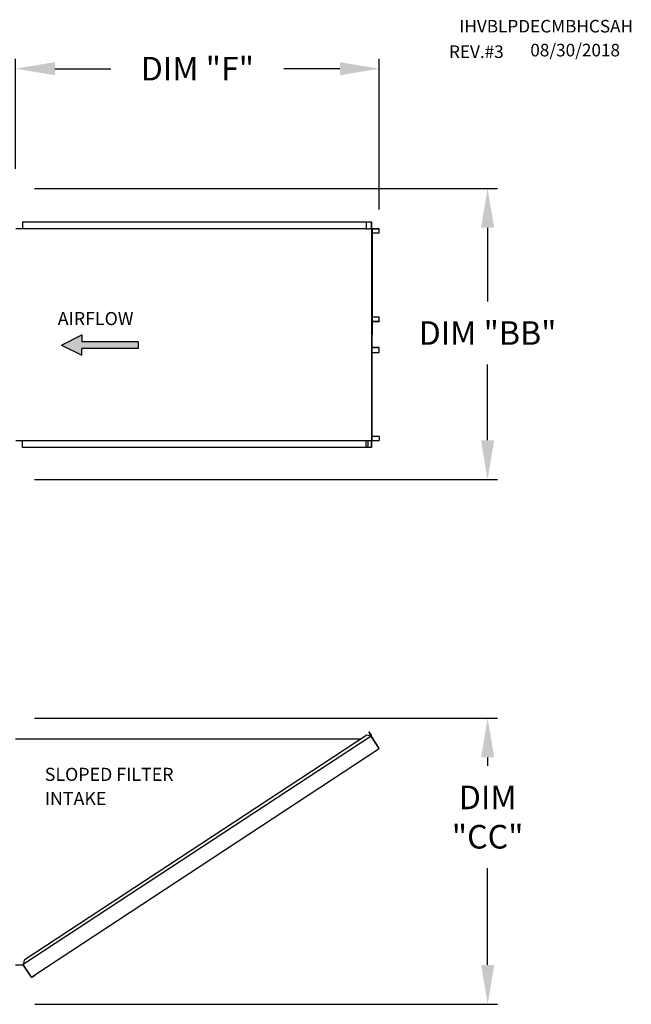
# Model space of a CAD drawing. Units: inches. Extents: x -1 to 3313, y -167 to 7.
# Drawn here: x 204 to 250, y -72 to 3 of the extents above; entities that cross this region are included whole.
import ezdxf

# ---------------------------------------------------------------- set-up
doc = ezdxf.new("R2010")
doc.units = ezdxf.units.IN
doc.header["$LTSCALE"] = 4
doc.header["$MEASUREMENT"] = 0
doc.dimstyles.new('MOD', dxfattribs={"dimscale": 1.5, "dimtxt": 1.2, "dimasz": 2, "dimexe": 0.5, "dimexo": 1, "dimgap": 1, "dimtad": 0, "dimtih": 1, "dimtoh": 1, "dimzin": 0, "dimdsep": 46, "dimtxsty": 'Standard', "dimcen": 0.09, "dimadec": 0, "dimazin": 0, "dimtfac": 1, "dimtofl": 0, "dimtmove": 0, "dimatfit": 3, "dimfxl": 1, "dimtolj": 1, "dimtzin": 0, "dimarcsym": 0})

# ---------------------------------------------------------------- blocks, each defined once
blk = doc.blocks.new('*D21')
at = {"color": 0, "lineweight": -2, "transparency": 16777216}
for p, q in [((203.302, -8.009), (203.302, 0.367)), ((231.036, -11.12), (231.036, 0.367)), ((206.302, -0.383), (210.569, -0.383)), ((228.036, -0.383), (223.769, -0.383))]:
    blk.add_line(p, q, dxfattribs=at)
at = {"color": 0, "transparency": 16777216}
for points in [[(206.302, 0.117), (206.302, -0.883), (203.302, -0.383)], [(228.036, 0.117), (228.036, -0.883), (231.036, -0.383)]]:
    blk.add_solid(points, dxfattribs=at)
at = {"layer": 'Defpoints', "color": 0, "transparency": 16777216}
for p in [(231.036, -0.383), (203.302, -9.509), (231.036, -12.62)]:
    blk.add_point(p, dxfattribs=at)
at = {"color": 0, "transparency": 16777216, "insert": (217.169, -0.383), "char_height": 1.8, "attachment_point": 5}
blk.add_mtext('\\A1;DIM "F"', dxfattribs=at)
blk = doc.blocks.new('*D22')
at = {"color": 0, "lineweight": -2, "transparency": 16777216}
for p, q in [((204.746, -9.509), (240.042, -9.509)), ((239.292, -12.509), (239.292, -18.133)), ((239.292, -28.71), (239.292, -22.933)), ((204.746, -31.71), (240.042, -31.71))]:
    blk.add_line(p, q, dxfattribs=at)
at = {"color": 0, "transparency": 16777216}
for points in [[(238.792, -12.509), (239.792, -12.509), (239.292, -9.509)], [(238.792, -28.71), (239.792, -28.71), (239.292, -31.71)]]:
    blk.add_solid(points, dxfattribs=at)
at = {"layer": 'Defpoints', "color": 0, "transparency": 16777216}
for p in [(203.246, -9.509), (203.246, -31.71), (239.292, -31.71)]:
    blk.add_point(p, dxfattribs=at)
at = {"color": 0, "transparency": 16777216, "insert": (239.292, -20.533), "char_height": 1.8, "attachment_point": 5}
blk.add_mtext('\\A1;DIM "BB"', dxfattribs=at)
blk = doc.blocks.new('*D26')
at = {"color": 0, "lineweight": -2, "transparency": 16777216}
for p, q in [((204.748, -49.892), (240.05, -49.892)), ((239.3, -52.892), (239.3, -53.535)), ((239.3, -68.71), (239.3, -61.335)), ((204.787, -71.71), (240.05, -71.71))]:
    blk.add_line(p, q, dxfattribs=at)
at = {"color": 0, "transparency": 16777216}
for points in [[(238.8, -52.892), (239.8, -52.892), (239.3, -49.892)], [(238.8, -68.71), (239.8, -68.71), (239.3, -71.71)]]:
    blk.add_solid(points, dxfattribs=at)
at = {"layer": 'Defpoints', "color": 0, "transparency": 16777216}
for p in [(203.248, -49.892), (203.287, -71.71), (239.3, -71.71)]:
    blk.add_point(p, dxfattribs=at)
at = {"color": 0, "transparency": 16777216, "insert": (239.3, -57.435), "char_height": 1.8, "attachment_point": 5}
blk.add_mtext('\\A1;DIM\\P"CC"', dxfattribs=at)

msp = doc.modelspace()

# ---------------------------------------------------------------- hatches: boundary and pattern name
at = {"linetype": 'Continuous'}
msp.add_hatch(color=7, dxfattribs=at).paths.add_polyline_path([(212.651, -21.711), (212.651, -21.195), (208.371, -21.195), (208.371, -20.678), (206.803, -21.453), (208.371, -22.228), (208.371, -21.711)])

# ---------------------------------------------------------------- linework, layer by layer
at = {"color": 7, "linetype": 'Continuous'}
for p, q in [((203.319, -12.568, 0), (230.039, -12.568, 0)), ((203.838, -12.05, 0), (230.097, -12.05, 0)), ((203.838, -12.05, 0), (203.838, -12.568, 0)), ((203.838, -12.069, 0), (230.097, -12.069, 0)), ((230.039, -12.069, 0), (230.039, -12.587, 0)), ((230.039, -12.587, 0), (230.231, -12.587, 0)), ((230.049, -12.069, 0), (230.049, -12.587, 0)), ((230.097, -12.05, 0), (230.419, -12.05, 0)), ((230.097, -12.069, 0), (230.097, -12.05, 0)), ((230.097, -12.069, 0), (230.419, -12.069, 0)), ((230.231, -12.587, 0), (230.247, -12.587, 0)), ((230.247, -12.587, 0), (230.263, -12.587, 0)), ((230.454, -12.587, 0), (230.263, -12.587, 0)), ((230.419, -12.069, 0), (230.419, -12.05, 0)), ((230.419, -12.069, 0), (230.419, -12.05, 0)), ((230.419, -12.05, 0), (230.419, -12.05, 0)), ((230.419, -12.069, 0), (230.419, -12.069, 0)), ((230.438, -12.086, 0), (230.428, -12.086, 0)), ((230.428, -12.086, 0), (230.428, -12.57, 0)), ((230.438, -12.086, 0), (230.438, -12.57, 0)), ((230.454, -12.587, 0), (230.454, -28.737, 0)), ((230.454, -12.587, 0), (230.459, -12.587, 0)), ((230.489, -12.586, 0), (230.459, -28.737, 0)), ((230.459, -12.587, 0), (230.459, -28.737, 0)), ((230.459, -12.587, 0), (230.459, -28.737, 0)), ((230.459, -12.587, 0), (230.459, -28.737, 0)), ((230.459, -12.587, 0), (230.459, -28.737, 0)), ((231.016, -12.587, 0), (230.459, -12.587, 0)), ((231.016, -12.606, 0), (230.459, -12.606, 0)), ((231.016, -12.587, 0), (231.016, -12.606, 0)), ((231.025, -12.895, 0), (231.025, -12.623, 0)), ((231.025, -12.623, 0), (231.036, -12.623, 0)), ((231.036, -12.895, 0), (231.036, -12.623, 0)), ((230.459, -12.895, 0), (231.025, -12.895, 0)), ((231.025, -12.895, 0), (231.036, -12.895, 0)), ((230.459, -19.31, 0), (231.027, -19.31, 0)), ((231.027, -19.31, 0), (231.038, -19.31, 0)), ((231.027, -19.648, 0), (231.027, -19.31, 0)), ((231.038, -19.648, 0), (231.038, -19.31, 0)), ((230.459, -19.648, 0), (231.027, -19.648, 0)), ((231.018, -19.665, 0), (230.459, -19.665, 0)), ((231.018, -19.684, 0), (230.459, -19.684, 0)), ((231.018, -19.684, 0), (231.018, -19.665, 0)), ((231.027, -19.648, 0), (231.038, -19.648, 0)), ((231.018, -21.64, 0), (230.459, -21.64, 0)), ((231.018, -21.659, 0), (230.459, -21.659, 0)), ((231.027, -21.676, 0), (230.459, -21.676, 0)), ((231.018, -21.659, 0), (231.018, -21.64, 0)), ((231.027, -21.676, 0), (231.038, -21.676, 0)), ((231.027, -22.014, 0), (231.027, -21.676, 0)), ((231.038, -22.014, 0), (231.038, -21.676, 0)), ((230.459, -22.014, 0), (231.027, -22.014, 0)), ((231.027, -22.014, 0), (231.038, -22.014, 0)), ((231.025, -28.429, 0), (230.459, -28.429, 0)), ((231.025, -28.429, 0), (231.025, -28.701, 0)), ((231.025, -28.429, 0), (231.036, -28.429, 0)), ((231.036, -28.429, 0), (231.036, -28.701, 0)), ((203.319, -28.729, 0), (230.039, -28.729, 0)), ((203.838, -29.274, 0), (203.838, -28.729, 0)), ((230.097, -29.255, 0), (203.838, -29.255, 0)), ((230.097, -29.274, 0), (203.838, -29.274, 0)), ((230.039, -29.255, 0), (230.039, -28.729, 0)), ((230.039, -28.737, 0), (230.231, -28.737, 0)), ((230.049, -29.255, 0), (230.049, -28.737, 0)), ((230.163, -29.234, 0), (230.049, -29.234, 0)), ((230.419, -29.255, 0), (230.097, -29.255, 0)), ((230.419, -29.274, 0), (230.097, -29.274, 0)), ((230.163, -28.737, 0), (230.163, -29.234, 0)), ((230.163, -29.234, 0), (230.177, -29.234, 0)), ((230.177, -28.737, 0), (230.177, -29.234, 0)), ((230.231, -28.737, 0), (230.247, -28.737, 0)), ((230.247, -28.737, 0), (230.263, -28.737, 0)), ((230.263, -28.737, 0), (230.454, -28.737, 0)), ((230.419, -29.255, 0), (230.419, -29.274, 0)), ((230.419, -29.255, 0), (230.419, -29.274, 0)), ((230.419, -29.255, 0), (230.419, -29.255, 0)), ((230.419, -29.274, 0), (230.419, -29.274, 0)), ((230.428, -28.754, 0), (230.428, -29.238, 0)), ((230.438, -28.754, 0), (230.428, -28.754, 0)), ((230.438, -29.238, 0), (230.428, -29.238, 0)), ((230.438, -28.754, 0), (230.438, -29.238, 0)), ((230.459, -28.737, 0), (230.454, -28.737, 0)), ((230.459, -28.718, 0), (231.016, -28.718, 0)), ((230.459, -28.737, 0), (231.016, -28.737, 0)), ((231.016, -28.737, 0), (231.016, -28.718, 0)), ((231.025, -28.701, 0), (231.036, -28.701, 0)), ((230.235, -50.942, 0), (230.252, -50.932, 0)), ((230.235, -50.942, 0), (230.426, -51.232, 0)), ((230.405, -51.2, 0), (230.235, -50.942, 0)), ((230.252, -50.932, 0), (230.442, -51.221, 0)), ((203.308, -51.463, 0), (229.684, -51.462, 0)), ((230.407, -51.266, 0), (203.897, -68.667, 0)), ((230.085, -51.199, 0), (203.964, -68.345, 0)), ((230.407, -51.266, 0), (230.085, -51.199, 0)), ((230.421, -51.255, 0), (230.407, -51.266, 0)), ((230.407, -51.266, 0), (230.407, -51.266, 0)), ((230.426, -51.296, 0), (230.407, -51.266, 0)), ((230.431, -51.271, 0), (230.416, -51.281, 0)), ((230.421, -51.255, 0), (230.431, -51.271, 0)), ((230.426, -51.232, 0), (230.442, -51.221, 0)), ((230.436, -51.31, 0), (230.426, -51.296, 0)), ((230.436, -51.31, 0), (230.436, -51.31, 0)), ((231.006, -52.176, 0), (230.436, -51.31, 0)), ((230.436, -51.31, 0), (231.004, -52.177, 0)), ((204.779, -69.467, 0), (231.024, -52.207, 0)), ((231.006, -52.176, 0), (231.004, -52.177, 0)), ((231.024, -52.207, 0), (231.004, -52.177, 0)), ((231.015, -52.19, 0), (231.006, -52.176, 0)), ((231.015, -52.19, 0), (231.015, -52.19, 0)), ((231.015, -52.19, 0), (231.024, -52.207, 0)), ((203.308, -68.701, 0), (203.897, -68.701, 0)), ((203.964, -68.345, 0), (203.89, -68.701, 0)), ((204.495, -69.578, 0), (203.897, -68.667, 0)), ((204.506, -69.626, 0), (203.897, -68.701, 0)), ((204.495, -69.578, 0), (204.515, -69.608, 0)), ((204.506, -69.626, 0), (204.522, -69.616, 0)), ((204.522, -69.616, 0), (204.515, -69.608, 0)), ((204.545, -69.621, 0), (204.779, -69.467, 0)), ((204.545, -69.621, 0), (204.556, -69.637, 0)), ((204.556, -69.637, 0), (204.79, -69.483, 0)), ((204.779, -69.467, 0), (204.79, -69.483, 0))]:
    msp.add_line(p, q, dxfattribs=at)
at = {"color": 7}
for p, q in [((230.419, -12.05, 0), (230.422, -12.05, 0)), ((230.419, -12.069, 0), (230.42, -12.069, 0)), ((230.42, -12.069, 0), (230.422, -12.07, 0)), ((230.422, -12.05, 0), (230.426, -12.052, 0)), ((230.422, -12.07, 0), (230.424, -12.072, 0)), ((230.424, -12.072, 0), (230.425, -12.074, 0)), ((230.425, -12.074, 0), (230.426, -12.076, 0)), ((230.426, -12.052, 0), (230.43, -12.056, 0)), ((230.426, -12.076, 0), (230.427, -12.079, 0)), ((230.427, -12.079, 0), (230.428, -12.082, 0)), ((230.428, -12.082, 0), (230.428, -12.086, 0)), ((230.428, -12.57, 0), (230.428, -12.577, 0)), ((230.428, -12.577, 0), (230.429, -12.584, 0)), ((230.429, -12.584, 0), (230.43, -12.587, 0)), ((230.43, -12.056, 0), (230.433, -12.06, 0)), ((230.433, -12.06, 0), (230.435, -12.066, 0)), ((230.435, -12.066, 0), (230.437, -12.072, 0)), ((230.437, -12.072, 0), (230.438, -12.079, 0)), ((230.438, -12.079, 0), (230.438, -12.086, 0)), ((230.438, -12.57, 0), (230.439, -12.574, 0)), ((230.439, -12.574, 0), (230.439, -12.577, 0)), ((230.439, -12.577, 0), (230.44, -12.58, 0)), ((230.44, -12.58, 0), (230.441, -12.582, 0)), ((230.441, -12.582, 0), (230.442, -12.584, 0)), ((230.442, -12.584, 0), (230.444, -12.586, 0)), ((230.444, -12.586, 0), (230.446, -12.587, 0)), ((230.446, -12.587, 0), (230.448, -12.587, 0)), ((231.016, -12.587, 0), (231.02, -12.588, 0)), ((231.016, -12.606, 0), (231.018, -12.607, 0)), ((231.018, -12.607, 0), (231.02, -12.608, 0)), ((231.02, -12.588, 0), (231.024, -12.59, 0)), ((231.02, -12.608, 0), (231.021, -12.609, 0)), ((231.021, -12.609, 0), (231.023, -12.611, 0)), ((231.023, -12.611, 0), (231.024, -12.614, 0)), ((231.024, -12.59, 0), (231.027, -12.593, 0)), ((231.024, -12.614, 0), (231.025, -12.617, 0)), ((231.025, -12.617, 0), (231.025, -12.62, 0)), ((231.025, -12.62, 0), (231.025, -12.623, 0)), ((231.027, -12.593, 0), (231.03, -12.598, 0)), ((231.03, -12.598, 0), (231.033, -12.603, 0)), ((231.033, -12.603, 0), (231.035, -12.609, 0)), ((231.035, -12.609, 0), (231.036, -12.616, 0)), ((231.036, -12.616, 0), (231.036, -12.623, 0)), ((231.02, -19.664, 0), (231.018, -19.665, 0)), ((231.022, -19.683, 0), (231.018, -19.684, 0)), ((231.021, -19.664, 0), (231.02, -19.664, 0)), ((231.023, -19.662, 0), (231.021, -19.664, 0)), ((231.025, -19.681, 0), (231.022, -19.683, 0)), ((231.024, -19.66, 0), (231.023, -19.662, 0)), ((231.025, -19.657, 0), (231.024, -19.66, 0)), ((231.026, -19.654, 0), (231.025, -19.657, 0)), ((231.029, -19.678, 0), (231.025, -19.681, 0)), ((231.027, -19.651, 0), (231.026, -19.654, 0)), ((231.027, -19.648, 0), (231.027, -19.651, 0)), ((231.032, -19.674, 0), (231.029, -19.678, 0)), ((231.034, -19.668, 0), (231.032, -19.674, 0)), ((231.036, -19.662, 0), (231.034, -19.668, 0)), ((231.037, -19.655, 0), (231.036, -19.662, 0)), ((231.038, -19.648, 0), (231.037, -19.655, 0)), ((206.803, -21.453, 0), (208.371, -20.678, 0)), ((208.371, -20.678, 0), (208.371, -21.195, 0)), ((206.803, -21.453, 0), (208.371, -22.228, 0)), ((212.651, -21.195, 0), (208.371, -21.195, 0)), ((212.651, -21.711, 0), (208.371, -21.711, 0)), ((208.371, -22.228, 0), (208.371, -21.711, 0)), ((212.651, -21.195, 0), (212.651, -21.711, 0)), ((231.022, -21.641, 0), (231.018, -21.64, 0)), ((231.02, -21.66, 0), (231.018, -21.659, 0)), ((231.021, -21.661, 0), (231.02, -21.66, 0)), ((231.023, -21.662, 0), (231.021, -21.661, 0)), ((231.025, -21.643, 0), (231.022, -21.641, 0)), ((231.024, -21.664, 0), (231.023, -21.662, 0)), ((231.025, -21.667, 0), (231.024, -21.664, 0)), ((231.029, -21.646, 0), (231.025, -21.643, 0)), ((231.026, -21.67, 0), (231.025, -21.667, 0)), ((231.027, -21.673, 0), (231.026, -21.67, 0)), ((231.027, -21.676, 0), (231.027, -21.673, 0)), ((231.032, -21.65, 0), (231.029, -21.646, 0)), ((231.034, -21.656, 0), (231.032, -21.65, 0)), ((231.036, -21.662, 0), (231.034, -21.656, 0)), ((231.037, -21.669, 0), (231.036, -21.662, 0)), ((231.038, -21.676, 0), (231.037, -21.669, 0)), ((230.42, -29.255, 0), (230.419, -29.255, 0)), ((230.422, -29.274, 0), (230.419, -29.274, 0)), ((230.422, -29.254, 0), (230.42, -29.255, 0)), ((230.424, -29.252, 0), (230.422, -29.254, 0)), ((230.426, -29.272, 0), (230.422, -29.274, 0)), ((230.425, -29.25, 0), (230.424, -29.252, 0)), ((230.426, -29.248, 0), (230.425, -29.25, 0)), ((230.427, -29.245, 0), (230.426, -29.248, 0)), ((230.43, -29.268, 0), (230.426, -29.272, 0)), ((230.428, -29.242, 0), (230.427, -29.245, 0)), ((230.429, -28.74, 0), (230.428, -28.747, 0)), ((230.428, -28.747, 0), (230.428, -28.754, 0)), ((230.428, -29.238, 0), (230.428, -29.242, 0)), ((230.43, -28.737, 0), (230.429, -28.74, 0)), ((230.433, -29.264, 0), (230.43, -29.268, 0)), ((230.435, -29.258, 0), (230.433, -29.264, 0)), ((230.437, -29.252, 0), (230.435, -29.258, 0)), ((230.438, -29.245, 0), (230.437, -29.252, 0)), ((230.439, -28.75, 0), (230.438, -28.754, 0)), ((230.438, -29.238, 0), (230.438, -29.245, 0)), ((230.44, -28.744, 0), (230.439, -28.747, 0)), ((230.439, -28.747, 0), (230.439, -28.75, 0)), ((230.441, -28.742, 0), (230.44, -28.744, 0)), ((230.442, -28.74, 0), (230.441, -28.742, 0)), ((230.444, -28.738, 0), (230.442, -28.74, 0)), ((230.446, -28.737, 0), (230.444, -28.738, 0)), ((230.448, -28.737, 0), (230.446, -28.737, 0)), ((231.018, -28.717, 0), (231.016, -28.718, 0)), ((231.02, -28.736, 0), (231.016, -28.737, 0)), ((231.02, -28.716, 0), (231.018, -28.717, 0)), ((231.021, -28.715, 0), (231.02, -28.716, 0)), ((231.024, -28.734, 0), (231.02, -28.736, 0)), ((231.023, -28.713, 0), (231.021, -28.715, 0)), ((231.024, -28.71, 0), (231.023, -28.713, 0)), ((231.025, -28.707, 0), (231.024, -28.71, 0)), ((231.027, -28.731, 0), (231.024, -28.734, 0)), ((231.025, -28.701, 0), (231.025, -28.704, 0)), ((231.025, -28.704, 0), (231.025, -28.707, 0)), ((231.03, -28.726, 0), (231.027, -28.731, 0)), ((231.033, -28.721, 0), (231.03, -28.726, 0)), ((231.035, -28.715, 0), (231.033, -28.721, 0)), ((231.036, -28.708, 0), (231.035, -28.715, 0)), ((231.036, -28.701, 0), (231.036, -28.708, 0))]:
    msp.add_line(p, q, dxfattribs=at)
at = {"color": 7, "linetype": 'Continuous'}
for centre, major_axis, start_param, end_param in [((229.392, -51.731, 0), (-0.0475, 0.0475), -0.508349, 0.099289), ((230.412, -51.241, 0), (-0.0118, 0.0118), 2.937913, 4.508709), ((230.412, -51.241, 0), (0.0255, 0.0255), 4.508709, 6.079505), ((204.536, -69.607, 0), (-0.0255, 0.0255), 1.367113, 2.93791), ((204.536, -69.607, 0), (-0.0118, 0.0118), 1.367113, 2.93791)]:
    msp.add_ellipse(centre, major_axis=major_axis, ratio=1, start_param=start_param, end_param=end_param, dxfattribs=at)

# ---------------------------------------------------------------- texts
at = {"color": 7}
for s, height, p in [('IHVBLPDECMBHCSAH', 0.95977, (237.145, 2.376, 0)), ('08/30/2018', 0.9598, (242.552, 0.553, 0)), ('REV.#3', 0.9598, (236.354, 0.432, 0))]:
    msp.add_text(s, height=height, dxfattribs=at).set_placement(p)
at = {"color": 7, "linetype": 'Continuous'}
for s, height, p in [('AIRFLOW', 0.9958, (206.523, -19.931, 0)), ('SLOPED FILTER', 0.99579, (205.534, -54.678, 0)), ('INTAKE', 0.9958, (205.534, -56.524, 0))]:
    msp.add_text(s, height=height, dxfattribs=at).set_placement(p)

# ---------------------------------------------------------------- dimensions: what is measured, and where the dimension line sits
at = {"color": 7}
dim = msp.add_linear_dim(base=(231.036, -0.383, 0), p1=(203.302, -9.509, 0), p2=(231.036, -12.62, 0), text='DIM "F"', dimstyle='MOD', dxfattribs=at)
dim.commit()
dim.dimension.update_dxf_attribs({"geometry": '*D21', "text_midpoint": (217.169, -0.383, 0)})
for base, p1, p2, text, picture, middle in [((239.292, -31.71, 0), (203.246, -9.509, 0), (203.246, -31.71, 0), 'DIM "BB"', '*D22', (239.292, -20.533, 0)), ((239.3, -71.71, 0), (203.248, -49.892, 0), (203.287, -71.71, 0), 'DIM\\P"CC"', '*D26', (239.3, -57.435, 0))]:
    dim = msp.add_linear_dim(base=base, p1=p1, p2=p2, angle=90, text=text, dimstyle='MOD', dxfattribs=at)
    dim.commit()
    dim.dimension.update_dxf_attribs({"geometry": picture, "text_midpoint": middle, "dimtype": 160})

doc.saveas('drawing.dxf')
